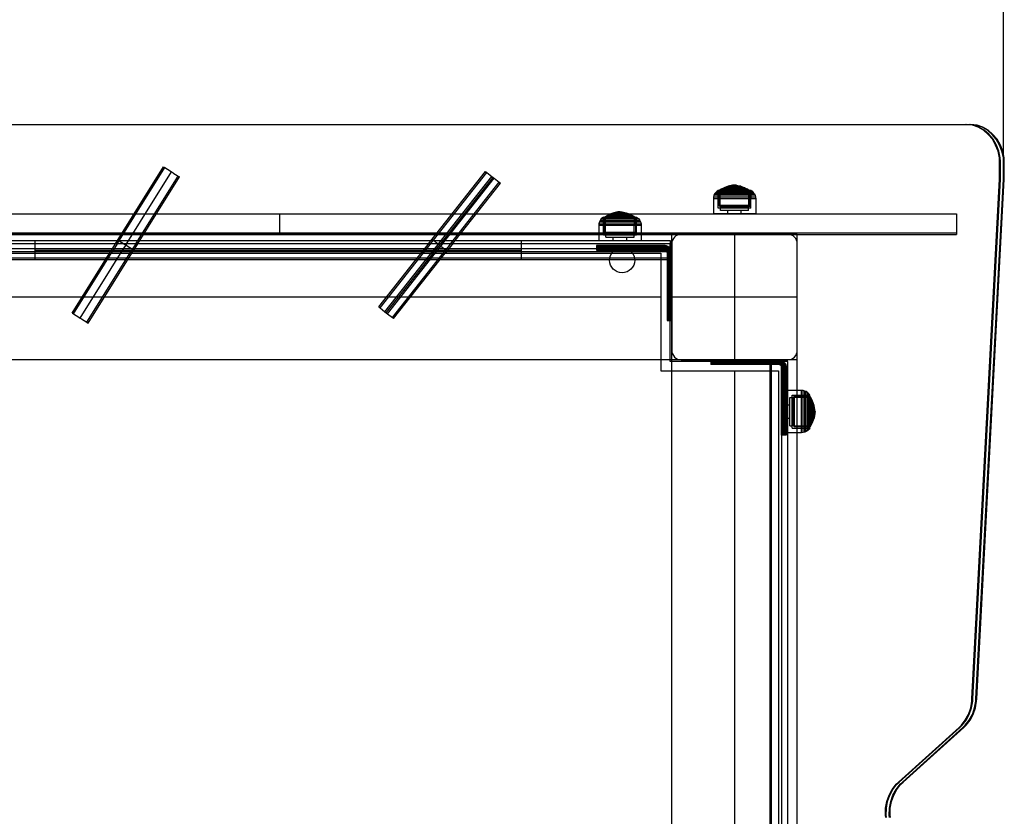
# Model space of a CAD drawing. Units: millimetres. Extents: x -464 to 6280, y -379 to 6314.
# Drawn here: x 4284 to 4912, y 3169 to 3677 of the extents above; entities that cross this region are included whole.
import ezdxf

# ---------------------------------------------------------------- set-up
doc = ezdxf.new("R2010")
doc.units = ezdxf.units.MM
doc.layers.add('Dimensions', color=7, linetype='Continuous')
doc.styles.get("Standard").update_dxf_attribs({"font": 'arial.ttf'})
doc.dimstyles.new('Leikkiset keinu', dxfattribs={"dimtxt": 150, "dimasz": 2.5, "dimexe": 0.06, "dimexo": 0.625, "dimtad": 0, "dimtih": 1, "dimtoh": 1, "dimdec": 0, "dimtxsty": 'Standard', "dimcen": 2.5, "dimadec": 0, "dimazin": 0, "dimtfac": 1, "dimtmove": 0, "dimatfit": 3, "dimfxl": 1, "dimarcsym": 0})

# ---------------------------------------------------------------- blocks, each defined once
blk = doc.blocks.new('*D204')
at = {"layer": 'Defpoints', "color": 0}
for p in [(4911.02, 4244.9), (4911.02, 3586.9), (1827.65, 2831.66)]:
    blk.add_point(p, dxfattribs=at)
at = {"layer": 'Dimensions', "color": 0, "lineweight": -2}
for p, q in [((1827.65, 2832.28), (1827.65, 4244.96)), ((1830.15, 4244.9), (3145.06, 4244.9)), ((4908.52, 4244.9), (3593.61, 4244.9)), ((4911.02, 3587.53), (4911.02, 4244.96))]:
    blk.add_line(p, q, dxfattribs=at)
at = {"layer": 'Dimensions', "color": 0}
for points in [[(1830.15, 4245.32), (1830.15, 4244.49), (1827.65, 4244.9)], [(4908.52, 4244.49), (4908.52, 4245.32), (4911.02, 4244.9)]]:
    blk.add_solid(points, dxfattribs=at)
at = {"layer": 'Dimensions', "color": 0, "insert": (3369.34, 4244.9), "char_height": 150, "attachment_point": 5}
blk.add_mtext('3083', dxfattribs=at)

msp = doc.modelspace()

# ---------------------------------------------------------------- linework, layer by layer
at = {"linetype": 'ByBlock', "lineweight": -2}
for p, q in [((4188.87, 3610.37), (4889.91, 3610.37)), ((4891.24, 3609.97), (4886.91, 3610.37)), ((4891.74, 3609.97), (4887.41, 3610.37)), ((4893.74, 3609.97), (4889.41, 3610.37)), ((4894.24, 3609.97), (4889.91, 3610.37)), ((4894.87, 3608.72), (4891.24, 3609.97)), ((4895.37, 3608.72), (4891.74, 3609.97)), ((4897.37, 3608.72), (4893.74, 3609.97)), ((4897.87, 3608.72), (4894.24, 3609.97)), ((4898.26, 3606.77), (4894.87, 3608.72)), ((4898.76, 3606.77), (4895.37, 3608.72)), ((4900.76, 3606.77), (4897.37, 3608.72)), ((4901.26, 3606.77), (4897.87, 3608.72)), ((4901.31, 3604.17), (4898.26, 3606.77)), ((4901.81, 3604.17), (4898.76, 3606.77)), ((4903.81, 3604.17), (4900.76, 3606.77)), ((4904.31, 3604.17), (4901.26, 3606.77)), ((4903.92, 3601), (4901.31, 3604.17)), ((4904.42, 3601), (4901.81, 3604.17)), ((4906.42, 3601), (4903.81, 3604.17)), ((4906.92, 3601), (4904.31, 3604.17)), ((4906.01, 3597.35), (4903.92, 3601)), ((4906.51, 3597.35), (4904.42, 3601)), ((4907.52, 3593.34), (4906.01, 3597.35)), ((4908.51, 3597.35), (4906.42, 3601)), ((4908.02, 3593.34), (4906.51, 3597.35)), ((4909.01, 3597.35), (4906.92, 3601)), ((4910.02, 3593.34), (4908.51, 3597.35)), ((4910.52, 3593.34), (4909.01, 3597.35)), ((4908.41, 3589.09), (4907.52, 3593.34)), ((4908.91, 3589.09), (4908.02, 3593.34)), ((4910.91, 3589.09), (4910.02, 3593.34)), ((4911.41, 3589.09), (4910.52, 3593.34)), ((4908.52, 3586.9), (4908.41, 3589.09)), ((4908.52, 3575.61), (4908.52, 3586.9)), ((4909.02, 3586.9), (4908.91, 3589.09)), ((4909.02, 3575.61), (4909.02, 3586.9)), ((4911.02, 3586.9), (4910.91, 3589.09)), ((4911.02, 3575.61), (4910.91, 3589.09)), ((4911.02, 3575.61), (4911.02, 3586.9)), ((4911.52, 3575.61), (4911.41, 3589.09)), ((4375.55, 3583.46), (4376.39, 3582.93)), ((4376.4, 3582.92), (4379.79, 3580.81)), ((4379.8, 3580.8), (4380.65, 3580.27)), ((4380.67, 3580.26), (4381.52, 3579.73)), ((4381.53, 3579.72), (4384.92, 3577.6)), ((4580.85, 3580.48), (4581.63, 3579.86)), ((4581.64, 3579.86), (4584.78, 3577.38)), ((4384.93, 3577.6), (4385.78, 3577.07)), ((4584.79, 3577.37), (4585.58, 3576.75)), ((4585.59, 3576.74), (4586.38, 3576.12)), ((4586.39, 3576.12), (4589.53, 3573.64)), ((4589.54, 3573.63), (4590.32, 3573.01)), ((4739.48, 3571.8), (4738.23, 3571.66)), ((4739.48, 3571.14), (4739.48, 3571.8)), ((4739.51, 3571.8), (4739.49, 3571.8)), ((4739.57, 3571.8), (4739.51, 3571.8)), ((4739.58, 3571.14), (4739.58, 3571.8)), ((4739.58, 3571.8), (4740.83, 3571.66)), ((4890.9, 3244.04), (4908.52, 3575.61)), ((4891.4, 3244.04), (4909.02, 3575.61)), ((4893.4, 3244.04), (4911.02, 3575.61)), ((4893.9, 3244.04), (4911.52, 3575.61)), ((4726.81, 3566.13), (4726.41, 3565.28)), ((4727.55, 3567.17), (4726.81, 3566.13)), ((4729.07, 3566.13), (4726.81, 3566.13)), ((4728.37, 3567.94), (4727.55, 3567.17)), ((4728.63, 3567.17), (4727.55, 3567.17)), ((4729.01, 3568.37), (4728.37, 3567.94)), ((4729.38, 3567.94), (4728.37, 3567.94)), ((4740.58, 3567.17), (4728.63, 3567.17)), ((4729.03, 3557.14), (4729.01, 3568.37)), ((4729.96, 3568.37), (4729.01, 3568.37)), ((4740.64, 3566.13), (4729.07, 3566.13)), ((4740.5, 3567.94), (4729.38, 3567.94)), ((4731.05, 3569.21), (4729.68, 3568.37)), ((4732.06, 3568.37), (4729.68, 3568.37)), ((4729.68, 3568.37), (4729.69, 3558.68)), ((4740.39, 3568.37), (4729.98, 3568.37)), ((4730.37, 3568.37), (4731.49, 3569.02)), ((4730.38, 3558.01), (4730.37, 3568.37)), ((4732.95, 3570.15), (4731.05, 3569.21)), ((4731.82, 3569.21), (4731.05, 3569.21)), ((4731.49, 3569.02), (4732.9, 3569.69)), ((4732.21, 3569.02), (4731.49, 3569.02)), ((4734.65, 3569.21), (4731.82, 3569.21)), ((4734.9, 3569.02), (4732.21, 3569.02)), ((4732.9, 3569.69), (4734.9, 3570.41)), ((4735.71, 3569.69), (4732.9, 3569.69)), ((4735.56, 3571.08), (4732.95, 3570.15)), ((4735.74, 3570.15), (4732.95, 3570.15)), ((4740.27, 3569.21), (4734.65, 3569.21)), ((4734.9, 3570.41), (4737.2, 3570.93)), ((4735.32, 3570.41), (4734.9, 3570.41)), ((4744.16, 3569.02), (4734.9, 3569.02)), ((4737.56, 3570.41), (4735.32, 3570.41)), ((4738.19, 3571.65), (4735.56, 3571.08)), ((4735.92, 3571.08), (4735.56, 3571.08)), ((4740.11, 3569.69), (4735.71, 3569.69)), ((4741.24, 3570.15), (4735.74, 3570.15)), ((4740.56, 3571.08), (4735.92, 3571.08)), ((4737.41, 3570.93), (4737.2, 3570.93)), ((4737.28, 3570.94), (4738.54, 3571.1)), ((4737.88, 3570.93), (4737.41, 3570.93)), ((4741.49, 3570.41), (4737.56, 3570.41)), ((4738.92, 3570.93), (4737.88, 3570.93)), ((4739.18, 3571.65), (4738.19, 3571.65)), ((4738.63, 3571.1), (4738.54, 3571.1)), ((4743.71, 3568.37), (4738.61, 3568.37)), ((4738.83, 3571.1), (4738.63, 3571.1)), ((4738.71, 3571.1), (4739.48, 3571.14)), ((4740.52, 3571.1), (4738.83, 3571.1)), ((4740.87, 3570.93), (4738.92, 3570.93)), ((4740.87, 3571.65), (4739.18, 3571.65)), ((4739.51, 3571.14), (4739.49, 3571.14)), ((4739.57, 3571.14), (4739.51, 3571.14)), ((4740.34, 3571.1), (4739.58, 3571.14)), ((4744.98, 3569.69), (4740.11, 3569.69)), ((4748, 3569.21), (4740.27, 3569.21)), ((4748.18, 3568.37), (4740.45, 3568.37)), ((4750.69, 3567.94), (4740.5, 3567.94)), ((4741.78, 3570.94), (4740.52, 3571.1)), ((4743.5, 3571.08), (4740.56, 3571.08)), ((4751.5, 3567.17), (4740.58, 3567.17)), ((4752.24, 3566.13), (4740.64, 3566.13)), ((4740.87, 3571.65), (4743.5, 3571.08)), ((4741.85, 3570.93), (4740.87, 3570.93)), ((4744.94, 3570.15), (4741.24, 3570.15)), ((4744.16, 3570.41), (4741.49, 3570.41)), ((4744.16, 3570.41), (4741.85, 3570.93)), ((4743.5, 3571.08), (4746.11, 3570.15)), ((4746.15, 3569.69), (4744.16, 3570.41)), ((4747.57, 3569.02), (4744.16, 3569.02)), ((4746.11, 3570.15), (4744.94, 3570.15)), ((4746.15, 3569.69), (4744.98, 3569.69)), ((4746.11, 3570.15), (4748, 3569.21)), ((4747.57, 3569.02), (4746.15, 3569.69)), ((4748.68, 3568.37), (4747.57, 3569.02)), ((4750.05, 3568.37), (4747.63, 3568.37)), ((4748, 3569.21), (4749.38, 3568.37)), ((4748.67, 3558.01), (4748.68, 3568.37)), ((4749.38, 3568.37), (4749.37, 3558.68)), ((4750.03, 3557.14), (4750.05, 3568.37)), ((4750.05, 3568.37), (4750.69, 3567.94)), ((4750.69, 3567.94), (4751.5, 3567.17)), ((4751.5, 3567.17), (4752.24, 3566.13)), ((4752.24, 3566.13), (4752.64, 3565.28)), ((4726.12, 3564.18), (4726.03, 3563.14)), ((4727.25, 3563.14), (4726.03, 3563.14)), ((4726.03, 3563.14), (4726.03, 3553.39)), ((4726.41, 3565.28), (4726.12, 3564.18)), ((4728.5, 3564.18), (4726.12, 3564.18)), ((4728.74, 3565.28), (4726.41, 3565.28)), ((4738.35, 3563.14), (4727.25, 3563.14)), ((4738.35, 3564.18), (4728.5, 3564.18)), ((4738.38, 3565.28), (4728.74, 3565.28)), ((4752.94, 3564.18), (4738.35, 3564.18)), ((4753.03, 3563.14), (4738.35, 3563.14)), ((4752.64, 3565.28), (4738.38, 3565.28)), ((4752.64, 3565.28), (4752.94, 3564.18)), ((4752.94, 3564.18), (4753.03, 3563.14)), ((4753.03, 3563.14), (4753.03, 3553.39)), ((4018.12, 3553.39), (4880.94, 3553.39)), ((4449.53, 3553.39), (4449.53, 3552.39)), ((4659.93, 3553.16), (4658.03, 3552.22)), ((4659.88, 3552.7), (4661.88, 3553.42)), ((4662.54, 3554.09), (4659.93, 3553.16)), ((4659.93, 3553.16), (4660.52, 3553.16)), ((4660.52, 3553.16), (4661.84, 3553.16)), ((4661.84, 3553.16), (4673.08, 3553.16)), ((4661.88, 3553.42), (4664.18, 3553.94)), ((4661.88, 3553.42), (4662.29, 3553.42)), ((4662.29, 3553.42), (4663.22, 3553.42)), ((4665.16, 3554.66), (4662.54, 3554.09)), ((4662.54, 3554.09), (4663.24, 3554.09)), ((4663.22, 3553.42), (4666.1, 3553.42)), ((4663.24, 3554.09), (4666.16, 3554.09)), ((4664.18, 3553.94), (4664.86, 3553.94)), ((4664.25, 3553.95), (4665.51, 3554.11)), ((4664.86, 3553.94), (4665.52, 3553.94)), ((4665.16, 3554.66), (4665.29, 3554.66)), ((4666.45, 3554.81), (4665.2, 3554.67)), ((4665.29, 3554.66), (4665.55, 3554.66)), ((4665.51, 3554.11), (4665.6, 3554.11)), ((4665.52, 3553.94), (4666.71, 3553.94)), ((4665.55, 3554.66), (4666.39, 3554.66)), ((4665.6, 3554.11), (4665.8, 3554.11)), ((4665.69, 3554.11), (4666.45, 3554.15)), ((4665.8, 3554.11), (4666.42, 3554.11)), ((4666.1, 3553.42), (4667.71, 3553.42)), ((4666.16, 3554.09), (4670.47, 3554.09)), ((4666.39, 3554.66), (4667.07, 3554.66)), ((4666.42, 3554.11), (4667.49, 3554.11)), ((4666.45, 3554.15), (4666.45, 3554.81)), ((4666.55, 3554.81), (4666.46, 3554.81)), ((4666.55, 3554.15), (4666.46, 3554.15)), ((4666.55, 3554.15), (4666.55, 3554.81)), ((4666.55, 3554.81), (4667.8, 3554.67)), ((4667.32, 3554.11), (4666.55, 3554.15)), ((4666.71, 3553.94), (4668.83, 3553.94)), ((4667.07, 3554.66), (4667.84, 3554.66)), ((4668.76, 3553.95), (4667.49, 3554.11)), ((4667.71, 3553.42), (4671.13, 3553.42)), ((4667.84, 3554.66), (4670.47, 3554.09)), ((4671.13, 3553.42), (4668.83, 3553.94)), ((4670.47, 3554.09), (4673.08, 3553.16)), ((4673.13, 3552.7), (4671.13, 3553.42)), ((4673.08, 3553.16), (4674.98, 3552.22)), ((4727.25, 3553.39), (4726.03, 3553.39)), ((4738.35, 3553.39), (4727.25, 3553.39)), ((4740.45, 3557.14), (4729.03, 3557.14)), ((4729.69, 3558.68), (4730.38, 3558.01)), ((4740.39, 3558.68), (4729.69, 3558.68)), ((4740.33, 3558.01), (4730.38, 3558.01)), ((4730.53, 3555.64), (4730.53, 3557.14)), ((4740.32, 3555.64), (4730.53, 3555.64)), ((4735.23, 3553.39), (4735.23, 3555.64)), ((4753.03, 3553.39), (4738.35, 3553.39)), ((4748.53, 3555.64), (4740.32, 3555.64)), ((4748.67, 3558.01), (4740.33, 3558.01)), ((4749.37, 3558.68), (4740.39, 3558.68)), ((4750.03, 3557.14), (4740.45, 3557.14)), ((4743.82, 3553.39), (4743.82, 3555.64)), ((4748.53, 3555.64), (4748.53, 3557.14)), ((4749.37, 3558.68), (4748.67, 3558.01)), ((4880.94, 3553.39), (4880.94, 3552.39)), ((4449.53, 3552.38), (4449.53, 3541.38)), ((4653.09, 3547.19), (4653, 3546.15)), ((4653.39, 3548.29), (4653.09, 3547.19)), ((4653.09, 3547.19), (4679.91, 3547.19)), ((4653.79, 3549.14), (4653.39, 3548.29)), ((4653.39, 3548.29), (4679.62, 3548.29)), ((4654.53, 3550.18), (4653.79, 3549.14)), ((4653.79, 3549.14), (4679.22, 3549.14)), ((4655.35, 3550.95), (4654.53, 3550.18)), ((4654.53, 3550.18), (4678.48, 3550.18)), ((4655.98, 3551.38), (4655.35, 3550.95)), ((4655.35, 3550.95), (4677.66, 3550.95)), ((4655.98, 3551.38), (4672.56, 3551.38)), ((4656, 3540.15), (4655.98, 3551.38)), ((4658.03, 3552.22), (4656.66, 3551.38)), ((4656.66, 3551.38), (4656.67, 3541.69)), ((4656.66, 3551.38), (4657.54, 3551.38)), ((4657.35, 3551.38), (4658.46, 3552.03)), ((4657.36, 3541.02), (4657.35, 3551.38)), ((4657.54, 3551.38), (4659.51, 3551.38)), ((4658.03, 3552.22), (4658.79, 3552.22)), ((4658.46, 3552.03), (4659.88, 3552.7)), ((4658.46, 3552.03), (4659.89, 3552.03)), ((4658.79, 3552.22), (4674.98, 3552.22)), ((4659.88, 3552.7), (4660.48, 3552.7)), ((4659.89, 3552.03), (4674.54, 3552.03)), ((4660.48, 3552.7), (4661.8, 3552.7)), ((4661.8, 3552.7), (4664.78, 3552.7)), ((4664.78, 3552.7), (4673.13, 3552.7)), ((4672.18, 3551.38), (4677.03, 3551.38)), ((4674.54, 3552.03), (4673.13, 3552.7)), ((4675.66, 3551.38), (4674.54, 3552.03)), ((4674.98, 3552.22), (4676.35, 3551.38)), ((4675.65, 3541.02), (4675.66, 3551.38)), ((4676.35, 3551.38), (4676.34, 3541.69)), ((4677, 3540.15), (4677.03, 3551.38)), ((4677.03, 3551.38), (4677.66, 3550.95)), ((4677.66, 3550.95), (4678.48, 3550.18)), ((4678.48, 3550.18), (4679.22, 3549.14)), ((4679.22, 3549.14), (4679.62, 3548.29)), ((4679.62, 3548.29), (4679.91, 3547.19)), ((4679.91, 3547.19), (4680, 3546.15)), ((4880.94, 3552.38), (4880.94, 3541.38)), ((4018.12, 3541.38), (4880.94, 3541.38)), ((4018.12, 3541.37), (4880.94, 3541.37)), ((4018.12, 3540.37), (4880.94, 3540.37)), ((4779.53, 3540.37), (4119.53, 3540.37)), ((4449.53, 3541.37), (4449.53, 3540.37)), ((4653, 3546.15), (4680, 3546.15)), ((4656.67, 3541.69), (4657.36, 3541.02)), ((4656.67, 3541.69), (4657.55, 3541.69)), ((4657.36, 3541.02), (4675.65, 3541.02)), ((4657.55, 3541.69), (4676.34, 3541.69)), ((4676.34, 3541.69), (4675.65, 3541.02)), ((4739.53, 3540.37), (4739.53, 2880.37)), ((4779.53, 2880.37), (4779.53, 3540.37)), ((4880.94, 3541.37), (4880.94, 3540.37)), ((4656, 3540.15), (4677, 3540.15)), ((4657.5, 3538.65), (4657.5, 3540.15)), ((4657.5, 3538.65), (4675.5, 3538.65)), ((4675.5, 3538.65), (4675.5, 3540.15)), ((4660.96, 3533.37), (4660.96, 3530.37)), ((4672.03, 3531.87), (4660.96, 3531.87)), ((4672.03, 3533.37), (4672.03, 3530.37)), ((4696.53, 3504.87), (4699.53, 3504.87)), ((4698.03, 3504.87), (4698.03, 3495.87)), ((4779.53, 3500.37), (4119.53, 3500.37)), ((4317.27, 3490.17), (4318.11, 3489.64)), ((4512.75, 3494.1), (4513.53, 3493.48)), ((4513.54, 3493.47), (4516.68, 3491)), ((4516.69, 3490.99), (4517.47, 3490.37)), ((4517.49, 3490.36), (4518.28, 3489.74)), ((4696.53, 3495.87), (4699.53, 3495.87)), ((4318.12, 3489.63), (4321.52, 3487.51)), ((4321.52, 3487.51), (4322.37, 3486.98)), ((4322.4, 3486.96), (4323.24, 3486.43)), ((4323.25, 3486.43), (4326.64, 3484.31)), ((4326.65, 3484.3), (4327.5, 3483.77)), ((4518.29, 3489.73), (4521.43, 3487.25)), ((4521.43, 3487.25), (4522.22, 3486.63)), ((4735.03, 3457.37), (4735.03, 3460.37)), ((4744.03, 3458.87), (4735.03, 3458.87)), ((4744.03, 3457.37), (4744.03, 3460.37)), ((4783.32, 3440.76), (4782.28, 3440.85)), ((4782.28, 3413.85), (4782.28, 3440.85)), ((4784.41, 3440.46), (4783.32, 3440.76)), ((4783.32, 3413.94), (4783.32, 3440.76)), ((4785.27, 3440.06), (4784.41, 3440.46)), ((4784.41, 3414.24), (4784.41, 3440.46)), ((4786.31, 3439.32), (4785.27, 3440.06)), ((4785.27, 3414.64), (4785.27, 3440.06)), ((4777.81, 3437.19), (4777.14, 3436.49)), ((4777.14, 3436.49), (4787.51, 3436.51)), ((4777.14, 3418.2), (4777.14, 3436.49)), ((4787.51, 3437.2), (4777.81, 3437.19)), ((4777.81, 3418.4), (4777.81, 3437.19)), ((4787.07, 3438.51), (4786.31, 3439.32)), ((4786.31, 3415.37), (4786.31, 3439.32)), ((4787.51, 3437.87), (4787.07, 3438.51)), ((4787.07, 3416.19), (4787.07, 3438.51)), ((4787.51, 3426.49), (4787.51, 3437.87)), ((4788.34, 3435.83), (4787.51, 3437.2)), ((4787.51, 3436.51), (4788.15, 3435.39)), ((4788.15, 3435.39), (4788.83, 3433.98)), ((4788.15, 3421.64), (4788.15, 3435.39)), ((4789.28, 3433.93), (4788.34, 3435.83)), ((4788.34, 3419.64), (4788.34, 3435.83)), ((4788.83, 3433.98), (4789.55, 3431.98)), ((4788.83, 3426.77), (4788.83, 3433.98)), ((4790.22, 3431.32), (4789.28, 3433.93)), ((4789.28, 3421.94), (4789.28, 3433.93)), ((4772.53, 3432.87), (4769.53, 3432.87)), ((4771.03, 3432.87), (4771.03, 3421.81)), ((4787.51, 3418.7), (4787.51, 3428.27)), ((4789.55, 3431.98), (4790.07, 3429.67)), ((4789.55, 3427.75), (4789.55, 3431.98)), ((4789.55, 3425.39), (4789.55, 3427.75)), ((4790.07, 3428.69), (4790.07, 3429.67)), ((4790.07, 3426.75), (4790.07, 3428.69)), ((4790.08, 3429.6), (4790.23, 3428.34)), ((4790.79, 3428.69), (4790.22, 3431.32)), ((4790.22, 3426.32), (4790.22, 3431.32)), ((4790.23, 3427.09), (4790.23, 3428.34)), ((4790.24, 3428.16), (4790.27, 3427.4)), ((4790.27, 3427.4), (4790.93, 3427.4)), ((4790.27, 3427.39), (4790.27, 3427.31)), ((4790.79, 3427), (4790.79, 3428.69)), ((4790.93, 3427.4), (4790.79, 3428.65)), ((4790.93, 3427.39), (4790.93, 3427.31)), ((4772.53, 3421.81), (4769.53, 3421.81)), ((4788.15, 3420.03), (4788.15, 3421.64)), ((4788.83, 3421.9), (4788.83, 3426.77)), ((4788.83, 3420.72), (4789.55, 3422.72)), ((4788.83, 3420.72), (4788.83, 3421.9)), ((4790.22, 3423.38), (4789.28, 3420.77)), ((4789.28, 3420.77), (4789.28, 3421.94)), ((4789.55, 3423.14), (4789.55, 3425.39)), ((4789.55, 3422.72), (4790.07, 3425.03)), ((4789.55, 3422.72), (4789.55, 3423.14)), ((4790.07, 3425.7), (4790.07, 3426.75)), ((4790.07, 3425.24), (4790.07, 3425.7)), ((4790.07, 3425.03), (4790.07, 3425.24)), ((4790.08, 3425.1), (4790.23, 3426.36)), ((4790.22, 3423.74), (4790.22, 3426.32)), ((4790.79, 3426.01), (4790.22, 3423.38)), ((4790.22, 3423.38), (4790.22, 3423.74)), ((4790.23, 3426.65), (4790.23, 3427.09)), ((4790.23, 3426.45), (4790.23, 3426.65)), ((4790.23, 3426.36), (4790.23, 3426.45)), ((4790.24, 3426.54), (4790.27, 3427.3)), ((4790.27, 3427.3), (4790.93, 3427.3)), ((4790.93, 3427.3), (4790.79, 3426.05)), ((4790.79, 3426.4), (4790.79, 3427)), ((4790.79, 3426.01), (4790.79, 3426.4)), ((4777.81, 3417.51), (4777.14, 3418.2)), ((4777.14, 3418.2), (4787.51, 3418.19)), ((4777.81, 3417.51), (4777.81, 3418.4)), ((4787.51, 3417.5), (4777.81, 3417.51)), ((4786.31, 3415.37), (4785.27, 3414.64)), ((4787.07, 3416.19), (4786.31, 3415.37)), ((4787.51, 3416.83), (4787.07, 3416.19)), ((4787.51, 3418.19), (4788.15, 3419.31)), ((4787.51, 3417.8), (4787.51, 3419.25)), ((4788.34, 3418.87), (4787.51, 3417.5)), ((4787.51, 3416.83), (4787.51, 3418.7)), ((4788.15, 3419.31), (4788.83, 3420.72)), ((4788.15, 3419.31), (4788.15, 3420.03)), ((4789.28, 3420.77), (4788.34, 3418.87)), ((4788.34, 3418.87), (4788.34, 3419.64)), ((4783.32, 3413.94), (4782.28, 3413.85)), ((4784.41, 3414.24), (4783.32, 3413.94)), ((4785.27, 3414.64), (4784.41, 3414.24)), ((4890.09, 3238.28), (4890.87, 3242.56)), ((4890.59, 3238.28), (4891.37, 3242.56)), ((4890.87, 3242.56), (4890.9, 3244.04)), ((4891.37, 3242.56), (4891.4, 3244.04)), ((4892.59, 3238.28), (4893.37, 3242.56)), ((4893.09, 3238.28), (4893.87, 3242.56)), ((4893.37, 3242.56), (4893.4, 3244.04)), ((4893.87, 3242.56), (4893.9, 3244.04)), ((4886.67, 3230.5), (4888.67, 3234.22)), ((4887.17, 3230.5), (4889.17, 3234.22)), ((4888.67, 3234.22), (4890.09, 3238.28)), ((4889.17, 3234.22), (4890.59, 3238.28)), ((4889.17, 3230.5), (4891.17, 3234.22)), ((4889.67, 3230.5), (4891.67, 3234.22)), ((4891.17, 3234.22), (4892.59, 3238.28)), ((4891.67, 3234.22), (4893.09, 3238.28)), ((4882.65, 3225.9), (4884.14, 3227.25)), ((4883.15, 3225.9), (4884.64, 3227.25)), ((4884.14, 3227.25), (4886.67, 3230.5)), ((4884.64, 3227.25), (4887.17, 3230.5)), ((4885.15, 3225.9), (4886.64, 3227.25)), ((4885.65, 3225.9), (4887.14, 3227.25)), ((4886.64, 3227.25), (4889.17, 3230.5)), ((4887.14, 3227.25), (4889.67, 3230.5)), ((4844.06, 3190.95), (4882.65, 3225.9)), ((4844.56, 3190.95), (4883.15, 3225.9)), ((4846.56, 3190.95), (4885.15, 3225.9)), ((4847.06, 3190.95), (4885.65, 3225.9)), ((4840.04, 3186.35), (4842.57, 3189.6)), ((4840.54, 3186.35), (4843.07, 3189.6)), ((4842.54, 3186.35), (4845.07, 3189.6)), ((4842.57, 3189.6), (4844.06, 3190.95)), ((4843.04, 3186.35), (4845.57, 3189.6)), ((4843.07, 3189.6), (4844.56, 3190.95)), ((4845.07, 3189.6), (4846.56, 3190.95)), ((4845.57, 3189.6), (4847.06, 3190.95)), ((4836.63, 3178.58), (4838.04, 3182.63)), ((4837.13, 3178.58), (4838.54, 3182.63)), ((4838.04, 3182.63), (4840.04, 3186.35)), ((4838.54, 3182.63), (4840.54, 3186.35)), ((4839.13, 3178.58), (4840.54, 3182.63)), ((4839.63, 3178.58), (4841.04, 3182.63)), ((4840.54, 3182.63), (4842.54, 3186.35)), ((4841.04, 3182.63), (4843.04, 3186.35)), ((4835.85, 3174.29), (4836.63, 3178.58)), ((4836.35, 3174.29), (4837.13, 3178.58)), ((4838.35, 3174.29), (4839.13, 3178.58)), ((4838.85, 3174.29), (4839.63, 3178.58)), ((4835.72, 3169.92), (4835.85, 3174.29)), ((4836.22, 3169.92), (4836.35, 3174.29)), ((4838.22, 3169.92), (4838.35, 3174.29)), ((4838.72, 3169.92), (4838.85, 3174.29)), ((4835.91, 3168.46), (4835.72, 3169.92)), ((4836.41, 3168.46), (4836.22, 3169.92)), ((4838.41, 3168.46), (4838.22, 3169.92)), ((4838.91, 3168.46), (4838.72, 3169.92))]:
    msp.add_line(p, q, dxfattribs=at)
at = {"linetype": 'ByBlock', "lineweight": -2, "flags": 128}
msp.add_lwpolyline([(4779.53, 3466.37), (4779.53, 3534.37, 0.414214), (4773.53, 3540.37), (4705.53, 3540.37, 0.414214), (4699.53, 3534.37), (4699.53, 3466.37, 0.414214), (4705.53, 3460.37), (4773.53, 3460.37, 0.414214)], format="xyb", close=True, dxfattribs=at)
msp.add_lwpolyline([(4767.53, 2967.37), (4692.53, 2967.37), (4692.53, 2892.37), (4206.53, 2892.37), (4206.53, 2967.37), (4131.53, 2967.37), (4131.53, 3453.37), (4206.53, 3453.37), (4206.53, 3528.37), (4692.53, 3528.37), (4692.53, 3453.37), (4767.53, 3453.37)], close=True, dxfattribs=at)

# ---------------------------------------------------------------- next in the draw order: wipeouts: each hides what was drawn before it
at = {"linetype": 'ByBlock', "lineweight": -2, "ltscale": 9972.670209}
msp.add_wipeout([(4773.53, 2961.37), (4773.53, 3459.37), (4767.53, 3453.37), (4767.53, 2967.37)], dxfattribs=at)

# ---------------------------------------------------------------- next in the draw order: hatches: boundary and pattern name
at = {"linetype": 'ByBlock', "lineweight": -2}
for points in [[(4772.53, 3444.73), (4772.53, 3448.82), (4769.53, 3448.82), (4769.53, 3444.73)], [(4772.53, 3444.73), (4769.53, 3444.73), (4769.53, 3440.69), (4772.53, 3440.69)], [(4772.53, 3440.69), (4769.53, 3440.69), (4769.53, 3436.71), (4772.53, 3436.71)], [(4772.53, 3432.81), (4772.53, 3436.71), (4769.53, 3436.71), (4769.53, 3432.81)], [(4772.53, 3432.81), (4769.53, 3432.81), (4769.53, 3429.02), (4772.53, 3429.02)], [(4772.53, 3429.02), (4769.53, 3429.02), (4769.53, 3425.34), (4772.53, 3425.34)], [(4772.53, 3425.34), (4769.53, 3425.34), (4769.53, 3421.81), (4772.53, 3421.81)], [(4772.53, 3421.81), (4769.53, 3421.81), (4769.53, 3418.43), (4772.53, 3418.43)], [(4772.53, 3418.43), (4769.53, 3418.43), (4769.53, 3415.23), (4772.53, 3415.23)], [(4772.53, 3415.23), (4769.53, 3415.23), (4769.53, 3414.24), (4772.53, 3414.24)], [(4772.53, 3414.24), (4769.53, 3414.24), (4769.53, 3413.44), (4772.53, 3413.44)], [(4772.53, 3413.44), (4769.53, 3413.44), (4769.53, 3412.85), (4772.53, 3412.85)], [(4772.53, 3412.85), (4769.53, 3412.85), (4769.53, 3412.49), (4772.53, 3412.49)], [(4772.53, 3412.49), (4769.53, 3412.49), (4769.53, 3412.37), (4772.53, 3412.37)]]:
    msp.add_hatch(color=256, dxfattribs=at).paths.add_polyline_path(points)

# ---------------------------------------------------------------- next in the draw order: linework, layer by layer
for p, q in [((4782.28, 3440.85), (4772.53, 3440.85)), ((4772.53, 3413.85), (4772.53, 3440.85)), ((4774.78, 3436.35), (4776.28, 3436.35)), ((4774.78, 3418.35), (4774.78, 3436.35)), ((4776.28, 3437.85), (4787.51, 3437.87)), ((4776.28, 3416.85), (4776.28, 3437.85)), ((4772.53, 3431.65), (4774.78, 3431.65)), ((4772.53, 3423.05), (4774.78, 3423.05)), ((4774.78, 3418.35), (4776.28, 3418.35)), ((4776.28, 3416.85), (4787.51, 3416.83)), ((4782.28, 3413.85), (4772.53, 3413.85))]:
    msp.add_line(p, q, dxfattribs=at)
at = {"linetype": 'ByBlock', "lineweight": -2, "flags": 128}
for points in [[(4773.53, 2961.37), (4773.53, 3459.37)], [(4767.53, 3453.37), (4767.53, 2967.37)], [(4772.53, 3448.82), (4769.53, 3448.82)], [(4772.53, 3444.73), (4769.53, 3444.73)], [(4772.53, 3440.69), (4769.53, 3440.69)], [(4772.53, 3436.71), (4769.53, 3436.71)], [(4772.53, 3432.81), (4769.53, 3432.81)], [(4772.53, 3429.02), (4769.53, 3429.02)], [(4772.53, 3425.34), (4769.53, 3425.34)], [(4772.53, 3421.81), (4769.53, 3421.81)], [(4772.53, 3418.43), (4769.53, 3418.43)], [(4772.53, 3415.23), (4769.53, 3415.23)], [(4772.53, 3414.24), (4769.53, 3414.24)], [(4772.53, 3413.44), (4769.53, 3413.44)], [(4772.53, 3412.85), (4769.53, 3412.85)], [(4772.53, 3412.49), (4769.53, 3412.49)], [(4772.53, 3412.37), (4769.53, 3412.37)]]:
    msp.add_lwpolyline(points, dxfattribs=at)

# ---------------------------------------------------------------- next in the draw order: wipeouts: each hides what was drawn before it
at = {"linetype": 'ByBlock', "lineweight": -2, "ltscale": 9823.421651}
msp.add_wipeout([(4773.53, 3459.37), (4698.53, 3459.37), (4692.53, 3453.37), (4767.53, 3453.37)], dxfattribs=at)

# ---------------------------------------------------------------- next in the draw order: hatches: boundary and pattern name
at = {"linetype": 'ByBlock', "lineweight": -2}
for points in [[(4724.53, 3457.37), (4724.65, 3457.37), (4724.65, 3460.37), (4724.53, 3460.37)], [(4725.01, 3457.37), (4725.01, 3460.37), (4724.65, 3460.37), (4724.65, 3457.37)], [(4725.6, 3457.37), (4725.6, 3460.37), (4725.01, 3460.37), (4725.01, 3457.37)], [(4726.4, 3457.37), (4726.4, 3460.37), (4725.6, 3460.37), (4725.6, 3457.37)], [(4727.39, 3457.37), (4727.39, 3460.37), (4726.4, 3460.37), (4726.4, 3457.37)], [(4730.59, 3457.37), (4730.59, 3460.37), (4727.39, 3460.37), (4727.39, 3457.37)], [(4733.96, 3460.37), (4730.59, 3460.37), (4730.59, 3457.37), (4733.96, 3457.37)], [(4737.5, 3460.37), (4733.96, 3460.37), (4733.96, 3457.37), (4737.5, 3457.37)], [(4741.17, 3460.37), (4737.5, 3460.37), (4737.5, 3457.37), (4741.17, 3457.37)], [(4744.97, 3457.37), (4744.97, 3460.37), (4741.17, 3460.37), (4741.17, 3457.37)], [(4748.87, 3457.37), (4748.87, 3460.37), (4744.97, 3460.37), (4744.97, 3457.37)], [(4752.85, 3457.37), (4752.85, 3460.37), (4748.87, 3460.37), (4748.87, 3457.37)], [(4756.89, 3457.37), (4756.89, 3460.37), (4752.85, 3460.37), (4752.85, 3457.37)], [(4760.97, 3457.37), (4760.97, 3460.37), (4756.89, 3460.37), (4756.89, 3457.37)], [(4765.08, 3457.37), (4765.08, 3460.37), (4760.97, 3460.37), (4760.97, 3457.37)], [(4765.08, 3460.37), (4765.08, 3457.37), (4767.53, 3457.37), (4767.88, 3457.34), (4768.21, 3457.25), (4768.53, 3457.1), (4768.81, 3456.9), (4769.06, 3456.66), (4769.26, 3456.37), (4769.41, 3456.06), (4769.5, 3455.72), (4769.53, 3455.37), (4769.53, 3452.92), (4772.53, 3452.92), (4772.53, 3455.37), (4772.45, 3456.24), (4772.23, 3457.08), (4771.86, 3457.87), (4771.36, 3458.59), (4770.74, 3459.2), (4770.03, 3459.7), (4769.24, 3460.07), (4768.4, 3460.3), (4767.53, 3460.37)], [(4772.53, 3452.92), (4769.53, 3452.92), (4769.53, 3448.82), (4772.53, 3448.82)]]:
    msp.add_hatch(color=256, dxfattribs=at).paths.add_polyline_path(points)

# ---------------------------------------------------------------- next in the draw order: linework, layer by layer
for p, q in [((4762.98, 3460.37), (4761.98, 3460.37)), ((4762.98, 3459.37), (4761.98, 3459.37)), ((4761.98, 3459.37), (4761.98, 2961.37)), ((4762.98, 3459.37), (4762.98, 2961.37)), ((4768.49, 3460.37), (4762.99, 3460.37)), ((4768.49, 3459.37), (4762.99, 3459.37)), ((4762.99, 3459.37), (4762.99, 2961.37)), ((4769.5, 3460.37), (4768.5, 3460.37)), ((4769.5, 3459.37), (4768.5, 3459.37)), ((4769.5, 3459.37), (4769.5, 2961.37))]:
    msp.add_line(p, q, dxfattribs=at)
at = {"linetype": 'ByBlock', "lineweight": -2, "flags": 128}
for points in [[(4773.53, 3459.37), (4698.53, 3459.37)], [(4724.53, 3460.37), (4724.53, 3457.37)], [(4724.65, 3457.37), (4724.65, 3460.37)], [(4725.01, 3457.37), (4725.01, 3460.37)], [(4725.6, 3457.37), (4725.6, 3460.37)], [(4726.4, 3457.37), (4726.4, 3460.37)], [(4727.39, 3460.37), (4727.39, 3457.37)], [(4730.59, 3460.37), (4730.59, 3457.37)], [(4733.96, 3460.37), (4733.96, 3457.37)], [(4737.5, 3460.37), (4737.5, 3457.37)], [(4741.17, 3460.37), (4741.17, 3457.37)], [(4744.97, 3460.37), (4744.97, 3457.37)], [(4748.87, 3460.37), (4748.87, 3457.37)], [(4752.85, 3460.37), (4752.85, 3457.37)], [(4756.89, 3460.37), (4756.89, 3457.37)], [(4760.97, 3460.37), (4760.97, 3457.37)], [(4765.08, 3460.37), (4765.08, 3457.37)], [(4692.53, 3453.37), (4767.53, 3453.37)], [(4769.53, 3452.92), (4772.53, 3452.92)]]:
    msp.add_lwpolyline(points, dxfattribs=at)
at = {"linetype": 'ByBlock', "lineweight": -2}
for points in [[(4724.53, 3460.37), (4767.53, 3460.37), (4768.4, 3460.3), (4769.24, 3460.07), (4770.03, 3459.7), (4770.74, 3459.2), (4771.36, 3458.59), (4771.86, 3457.87), (4772.23, 3457.08), (4772.45, 3456.24), (4772.53, 3455.37), (4772.53, 3412.37)], [(4769.53, 3412.37), (4769.53, 3414.24), (4769.53, 3415.23), (4769.53, 3418.43), (4769.53, 3421.81), (4769.53, 3425.34), (4769.53, 3429.02), (4769.53, 3432.81), (4769.53, 3436.71), (4769.53, 3440.69), (4769.53, 3444.73), (4769.53, 3448.82), (4769.53, 3452.92), (4769.53, 3455.37), (4769.5, 3455.72), (4769.41, 3456.06), (4769.26, 3456.37), (4769.06, 3456.66), (4768.81, 3456.9), (4768.53, 3457.1), (4768.21, 3457.25), (4767.88, 3457.34), (4767.53, 3457.37), (4765.08, 3457.37), (4760.97, 3457.37), (4756.89, 3457.37), (4752.85, 3457.37), (4748.87, 3457.37), (4744.97, 3457.37), (4741.17, 3457.37), (4737.5, 3457.37), (4733.96, 3457.37), (4730.59, 3457.37), (4727.39, 3457.37), (4724.65, 3457.37), (4724.53, 3457.37)]]:
    msp.add_lwpolyline(points, dxfattribs=at)

# ---------------------------------------------------------------- next in the draw order: wipeouts: each hides what was drawn before it
at = {"linetype": 'ByBlock', "lineweight": -2, "ltscale": 9691.726532}
msp.add_wipeout([(4698.53, 3459.37), (4698.53, 3534.37), (4692.53, 3528.37), (4692.53, 3453.37)], dxfattribs=at)

# ---------------------------------------------------------------- next in the draw order: hatches: boundary and pattern name
at = {"linetype": 'ByBlock', "lineweight": -2}
for points in [[(4696.53, 3521.82), (4696.53, 3517.73), (4699.53, 3517.73), (4699.53, 3521.82)], [(4696.53, 3517.73), (4696.53, 3513.69), (4699.53, 3513.69), (4699.53, 3517.73)], [(4696.53, 3513.69), (4696.53, 3509.71), (4699.53, 3509.71), (4699.53, 3513.69)], [(4696.53, 3509.71), (4696.53, 3505.81), (4699.53, 3505.81), (4699.53, 3509.71)], [(4696.53, 3505.81), (4696.53, 3502.02), (4699.53, 3502.02), (4699.53, 3505.81)], [(4699.53, 3502.02), (4696.53, 3502.02), (4696.53, 3498.34), (4699.53, 3498.34)], [(4699.53, 3498.34), (4696.53, 3498.34), (4696.53, 3494.81), (4699.53, 3494.81)], [(4699.53, 3494.81), (4696.53, 3494.81), (4696.53, 3491.43), (4699.53, 3491.43)], [(4696.53, 3491.43), (4696.53, 3488.23), (4699.53, 3488.23), (4699.53, 3491.43)], [(4696.53, 3488.23), (4696.53, 3487.24), (4699.53, 3487.24), (4699.53, 3488.23)], [(4696.53, 3487.24), (4696.53, 3486.44), (4699.53, 3486.44), (4699.53, 3487.24)], [(4696.53, 3486.44), (4696.53, 3485.85), (4699.53, 3485.85), (4699.53, 3486.44)], [(4696.53, 3485.85), (4696.53, 3485.49), (4699.53, 3485.49), (4699.53, 3485.85)], [(4696.53, 3485.37), (4699.53, 3485.37), (4699.53, 3485.49), (4696.53, 3485.49)]]:
    msp.add_hatch(color=256, dxfattribs=at).paths.add_polyline_path(points)

# ---------------------------------------------------------------- next in the draw order: linework, layer by layer
for p, q in [((4200.53, 3524.34), (4698.53, 3524.34)), ((4779.53, 3460.37), (4119.53, 3460.37))]:
    msp.add_line(p, q, dxfattribs=at)
at = {"linetype": 'ByBlock', "lineweight": -2, "flags": 128}
for points in [[(4698.53, 3459.37), (4698.53, 3534.37)], [(4692.53, 3528.37), (4692.53, 3453.37)], [(4699.53, 3521.82), (4696.53, 3521.82)], [(4699.53, 3517.73), (4696.53, 3517.73)], [(4699.53, 3513.69), (4696.53, 3513.69)], [(4699.53, 3509.71), (4696.53, 3509.71)], [(4699.53, 3505.81), (4696.53, 3505.81)], [(4699.53, 3502.02), (4696.53, 3502.02)], [(4699.53, 3498.34), (4696.53, 3498.34)], [(4699.53, 3494.81), (4696.53, 3494.81)], [(4699.53, 3491.43), (4696.53, 3491.43)], [(4699.53, 3488.23), (4696.53, 3488.23)], [(4696.53, 3487.24), (4699.53, 3487.24)], [(4696.53, 3486.44), (4699.53, 3486.44)], [(4696.53, 3485.85), (4699.53, 3485.85)], [(4696.53, 3485.49), (4699.53, 3485.49)], [(4699.53, 3485.37), (4696.53, 3485.37)]]:
    msp.add_lwpolyline(points, dxfattribs=at)

# ---------------------------------------------------------------- next in the draw order: wipeouts: each hides what was drawn before it
at = {"linetype": 'ByBlock', "lineweight": -2, "ltscale": 8736.075408}
msp.add_wipeout([(4698.53, 3534.37), (4200.53, 3534.37), (4206.53, 3528.37), (4692.53, 3528.37)], dxfattribs=at)

# ---------------------------------------------------------------- next in the draw order: hatches: boundary and pattern name
at = {"linetype": 'ByBlock', "lineweight": -2}
for points in [[(4651.65, 3533.37), (4651.53, 3533.37), (4651.53, 3530.37), (4651.65, 3530.37)], [(4652.01, 3533.37), (4651.65, 3533.37), (4651.65, 3530.37), (4652.01, 3530.37)], [(4652.6, 3533.37), (4652.01, 3533.37), (4652.01, 3530.37), (4652.6, 3530.37)], [(4653.4, 3533.37), (4652.6, 3533.37), (4652.6, 3530.37), (4653.4, 3530.37)], [(4654.39, 3533.37), (4653.4, 3533.37), (4653.4, 3530.37), (4654.39, 3530.37)], [(4657.59, 3533.37), (4654.39, 3533.37), (4654.39, 3530.37), (4657.59, 3530.37)], [(4660.96, 3533.37), (4657.59, 3533.37), (4657.59, 3530.37), (4660.96, 3530.37)], [(4664.5, 3533.37), (4660.96, 3533.37), (4660.96, 3530.37), (4664.5, 3530.37)], [(4668.17, 3533.37), (4664.5, 3533.37), (4664.5, 3530.37), (4668.17, 3530.37)], [(4671.97, 3533.37), (4668.17, 3533.37), (4668.17, 3530.37), (4671.97, 3530.37)], [(4671.97, 3533.37), (4671.97, 3530.37), (4675.87, 3530.37), (4675.87, 3533.37)], [(4679.85, 3533.37), (4675.87, 3533.37), (4675.87, 3530.37), (4679.85, 3530.37)], [(4683.89, 3533.37), (4679.85, 3533.37), (4679.85, 3530.37), (4683.89, 3530.37)], [(4683.89, 3533.37), (4683.89, 3530.37), (4687.97, 3530.37), (4687.97, 3533.37)], [(4692.08, 3533.37), (4687.97, 3533.37), (4687.97, 3530.37), (4692.08, 3530.37)], [(4692.08, 3533.37), (4692.08, 3530.37), (4694.53, 3530.37), (4694.88, 3530.34), (4695.21, 3530.25), (4695.53, 3530.1), (4695.81, 3529.9), (4696.06, 3529.66), (4696.26, 3529.37), (4696.41, 3529.06), (4696.5, 3528.72), (4696.53, 3528.37), (4696.53, 3525.92), (4699.53, 3525.92), (4699.53, 3528.37), (4699.45, 3529.24), (4699.23, 3530.08), (4698.86, 3530.87), (4698.36, 3531.59), (4697.74, 3532.2), (4697.03, 3532.7), (4696.24, 3533.07), (4695.4, 3533.3), (4694.53, 3533.37)], [(4696.53, 3525.92), (4696.53, 3521.82), (4699.53, 3521.82), (4699.53, 3525.92)]]:
    msp.add_hatch(color=256, dxfattribs=at).paths.add_polyline_path(points)

# ---------------------------------------------------------------- next in the draw order: linework, layer by layer
for p, q in [((4317.27, 3490.17), (4375.55, 3583.46)), ((4318.11, 3489.64), (4376.39, 3582.93)), ((4318.12, 3489.63), (4376.4, 3582.92)), ((4322.37, 3486.98), (4380.65, 3580.27)), ((4322.4, 3486.96), (4380.67, 3580.26)), ((4512.75, 3494.1), (4580.85, 3580.48)), ((4513.53, 3493.48), (4581.63, 3579.86)), ((4513.54, 3493.47), (4581.64, 3579.86)), ((4326.64, 3484.31), (4384.92, 3577.6)), ((4326.65, 3484.3), (4384.93, 3577.6)), ((4327.5, 3483.77), (4385.78, 3577.07)), ((4516.68, 3491), (4584.78, 3577.38)), ((4516.69, 3490.99), (4584.79, 3577.37)), ((4517.47, 3490.37), (4585.58, 3576.75)), ((4517.49, 3490.36), (4585.59, 3576.74)), ((4518.28, 3489.74), (4586.38, 3576.12)), ((4518.29, 3489.73), (4586.39, 3576.12)), ((4521.43, 3487.25), (4589.53, 3573.64)), ((4521.43, 3487.25), (4589.54, 3573.63)), ((4522.22, 3486.63), (4590.32, 3573.01)), ((4653, 3546.15), (4653, 3536.4)), ((4680, 3546.15), (4680, 3536.4)), ((4699.53, 2880.37), (4699.53, 3540.37)), ((4200.53, 3536.4), (4698.53, 3536.4)), ((4293.49, 3536.4), (4293.49, 3535.4)), ((4293.49, 3535.39), (4293.49, 3531.39)), ((4346.41, 3536.81), (4347.25, 3536.28)), ((4347.26, 3536.28), (4350.66, 3534.16)), ((4350.66, 3534.15), (4351.51, 3533.62)), ((4546.8, 3537.29), (4547.58, 3536.67)), ((4547.59, 3536.66), (4550.73, 3534.19)), ((4550.74, 3534.18), (4551.52, 3533.56)), ((4603.49, 3536.4), (4603.49, 3535.4)), ((4603.49, 3535.39), (4603.49, 3531.39)), ((4653, 3536.4), (4680, 3536.4)), ((4662.21, 3536.4), (4662.21, 3538.65)), ((4670.8, 3536.4), (4670.8, 3538.65)), ((4698.53, 3536.4), (4698.53, 3535.4)), ((4698.53, 3535.39), (4698.53, 3531.39)), ((4699.53, 3536.4), (4699.53, 3535.4)), ((4699.53, 3535.39), (4699.53, 3531.39)), ((4200.53, 3531.39), (4698.53, 3531.39)), ((4200.53, 3531.38), (4698.53, 3531.38)), ((4200.53, 3529.37), (4698.53, 3529.37)), ((4200.53, 3529.35), (4698.53, 3529.35)), ((4293.49, 3531.38), (4293.49, 3530.38)), ((4293.49, 3530.38), (4603.49, 3530.38)), ((4293.49, 3530.36), (4293.49, 3529.36)), ((4293.49, 3530.36), (4603.49, 3530.36)), ((4293.49, 3529.35), (4293.49, 3525.35)), ((4351.53, 3533.61), (4352.38, 3533.08)), ((4352.39, 3533.07), (4355.78, 3530.95)), ((4355.79, 3530.95), (4356.64, 3530.42)), ((4551.54, 3533.55), (4552.33, 3532.93)), ((4552.34, 3532.92), (4555.48, 3530.45)), ((4555.48, 3530.44), (4556.27, 3529.82)), ((4603.49, 3531.38), (4603.49, 3530.38)), ((4603.49, 3530.36), (4603.49, 3529.36)), ((4603.49, 3529.35), (4603.49, 3525.35)), ((4698.53, 3531.38), (4698.53, 3530.38)), ((4698.53, 3530.37), (4698.53, 3529.37)), ((4698.53, 3529.35), (4698.53, 3525.35)), ((4699.53, 3531.38), (4699.53, 3530.38)), ((4699.53, 3530.37), (4699.53, 3529.37)), ((4699.53, 3529.35), (4699.53, 3525.35)), ((4200.53, 3525.35), (4698.53, 3525.35)), ((4200.53, 3525.34), (4698.53, 3525.34)), ((4293.49, 3525.34), (4293.49, 3524.34)), ((4603.49, 3525.34), (4603.49, 3524.34)), ((4698.53, 3525.34), (4698.53, 3524.34)), ((4699.53, 3525.34), (4699.53, 3524.34))]:
    msp.add_line(p, q, dxfattribs=at)
at = {"linetype": 'ByBlock', "lineweight": -2, "flags": 128}
for points in [[(4698.53, 3534.37), (4200.53, 3534.37)], [(4206.53, 3528.37), (4692.53, 3528.37)], [(4651.53, 3533.37), (4651.53, 3530.37)], [(4651.65, 3533.37), (4651.65, 3530.37)], [(4652.01, 3533.37), (4652.01, 3530.37)], [(4652.6, 3533.37), (4652.6, 3530.37)], [(4653.4, 3533.37), (4653.4, 3530.37)], [(4654.39, 3533.37), (4654.39, 3530.37)], [(4657.59, 3533.37), (4657.59, 3530.37)], [(4660.96, 3533.37), (4660.96, 3530.37)], [(4664.5, 3533.37), (4664.5, 3530.37)], [(4668.17, 3533.37), (4668.17, 3530.37)], [(4671.97, 3533.37), (4671.97, 3530.37)], [(4675.87, 3533.37), (4675.87, 3530.37)], [(4679.85, 3533.37), (4679.85, 3530.37)], [(4683.89, 3533.37), (4683.89, 3530.37)], [(4687.97, 3533.37), (4687.97, 3530.37)], [(4692.08, 3530.37), (4692.08, 3533.37)], [(4699.53, 3525.92), (4696.53, 3525.92)]]:
    msp.add_lwpolyline(points, dxfattribs=at)
at = {"linetype": 'ByBlock', "lineweight": -2}
for points in [[(4699.53, 3485.37), (4699.53, 3528.37), (4699.45, 3529.24), (4699.23, 3530.08), (4698.86, 3530.87), (4698.36, 3531.59), (4697.74, 3532.2), (4697.03, 3532.7), (4696.24, 3533.07), (4695.4, 3533.3), (4694.53, 3533.37), (4651.53, 3533.37)], [(4651.53, 3530.37), (4653.4, 3530.37), (4654.39, 3530.37), (4657.59, 3530.37), (4660.96, 3530.37), (4664.5, 3530.37), (4668.17, 3530.37), (4671.97, 3530.37), (4675.87, 3530.37), (4679.85, 3530.37), (4683.89, 3530.37), (4687.97, 3530.37), (4692.08, 3530.37), (4694.53, 3530.37), (4694.88, 3530.34), (4695.21, 3530.25), (4695.53, 3530.1), (4695.81, 3529.9), (4696.06, 3529.66), (4696.26, 3529.37), (4696.41, 3529.06), (4696.5, 3528.72), (4696.53, 3528.37), (4696.53, 3525.92), (4696.53, 3521.82), (4696.53, 3517.73), (4696.53, 3513.69), (4696.53, 3509.71), (4696.53, 3505.81), (4696.53, 3502.02), (4696.53, 3498.34), (4696.53, 3494.81), (4696.53, 3491.43), (4696.53, 3488.23), (4696.53, 3485.49), (4696.53, 3485.37)]]:
    msp.add_lwpolyline(points, dxfattribs=at)
msp.add_circle((4667.87, 3523.87), 8, dxfattribs=at)

# ---------------------------------------------------------------- next in the draw order: dimensions: what is measured, and where the dimension line sits
at = {"layer": 'Dimensions'}
dim = msp.add_linear_dim(base=(4911.02, 4244.9), p1=(1827.65, 2831.66), p2=(4911.02, 3586.9), dimstyle='Leikkiset keinu', override={"dimlfac": 1}, dxfattribs=at)
dim.commit()
dim.dimension.update_dxf_attribs({"geometry": '*D204', "text_midpoint": (3369.34, 4244.9)})

doc.saveas('drawing.dxf')
